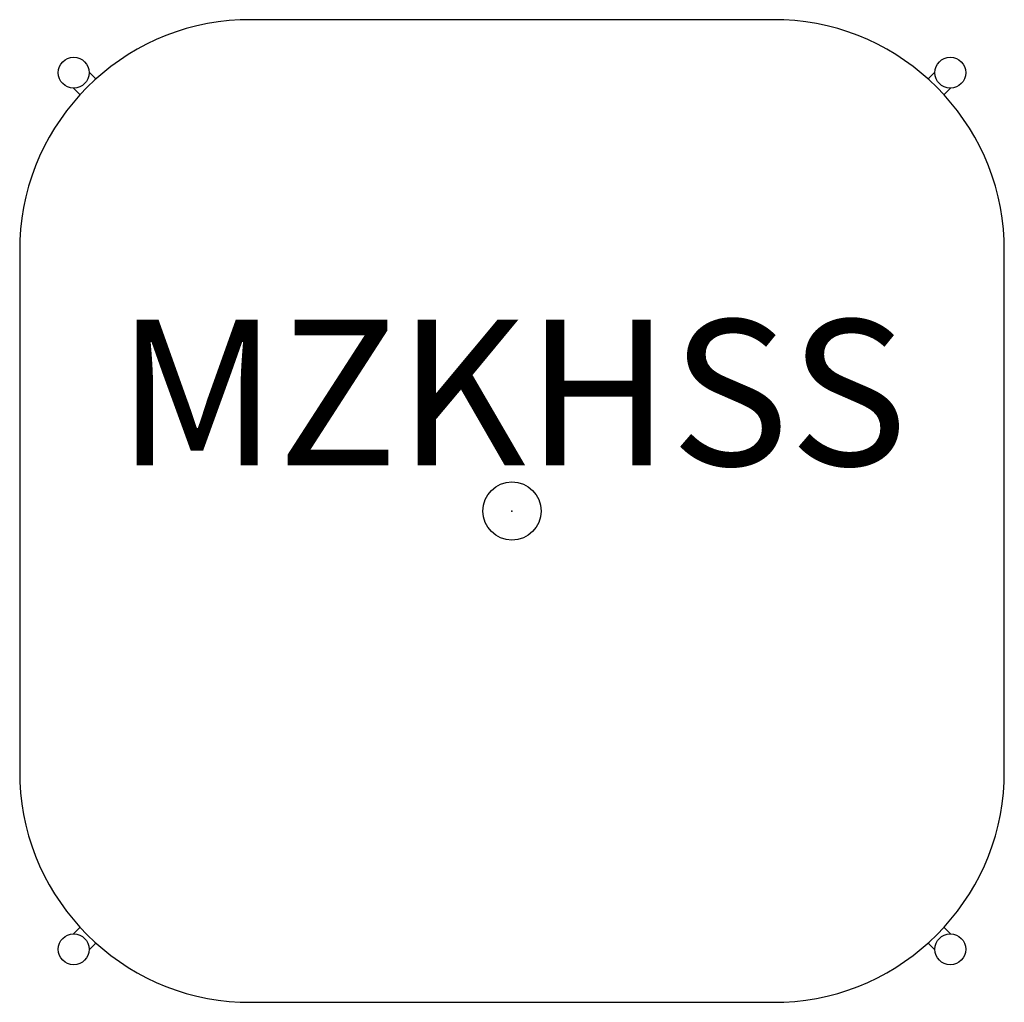
# Model space of a CAD drawing. Units: inches. Extents: x -8.4 to 8.4, y -8.4 to 8.4.
import ezdxf
from ezdxf.enums import TextEntityAlignment as Align

# ---------------------------------------------------------------- set-up
doc = ezdxf.new("R2010")
doc.units = ezdxf.units.IN
doc.header["$MEASUREMENT"] = 0
doc.header["$PDMODE"] = 32
doc.header["$PDSIZE"] = -2
doc.layers.add('AFUST-P-SH', color=6, linetype='Continuous')
doc.layers.add('AFUST-P-TN', color=6, linetype='Continuous', lineweight=9)
doc.styles.get("Standard").update_dxf_attribs({"font": 'monotxt.shx'})

msp = doc.modelspace()

# ---------------------------------------------------------------- linework, layer by layer
at = {"layer": 'AFUST-P-SH'}
for p, q in [((-7.142, 7.413), (-7.257, 7.527)), ((7.142, 7.413), (7.257, 7.527)), ((-7.525, 7.255), (-7.414, 7.143)), ((7.525, 7.255), (7.414, 7.143)), ((-7.525, -7.255), (-7.414, -7.143)), ((7.525, -7.255), (7.414, -7.143)), ((-7.142, -7.413), (-7.257, -7.527)), ((7.142, -7.413), (7.257, -7.527))]:
    msp.add_line(p, q, dxfattribs=at)
msp.add_lwpolyline([(8.45, 4.645, 0.387752), (4.664, 8.43), (-4.664, 8.43, 0.387752), (-8.45, 4.645), (-8.45, -4.645, 0.387752), (-4.664, -8.43), (4.664, -8.43, 0.387752), (8.45, -4.645)], format="xyb", close=True, dxfattribs=at)
for centre in [(-7.523, 7.521), (7.523, 7.521), (-7.523, -7.521), (7.523, -7.521)]:
    msp.add_circle(centre, 0.266, dxfattribs=at)
msp.add_point((0, 0), dxfattribs=at)

# ---------------------------------------------------------------- texts
at = {"layer": 'AFUST-P-TN'}
msp.add_text('MZKHSS', height=2.5, dxfattribs=at).set_placement((0, 0), align=Align.BOTTOM_CENTER)

doc.saveas('drawing.dxf')
